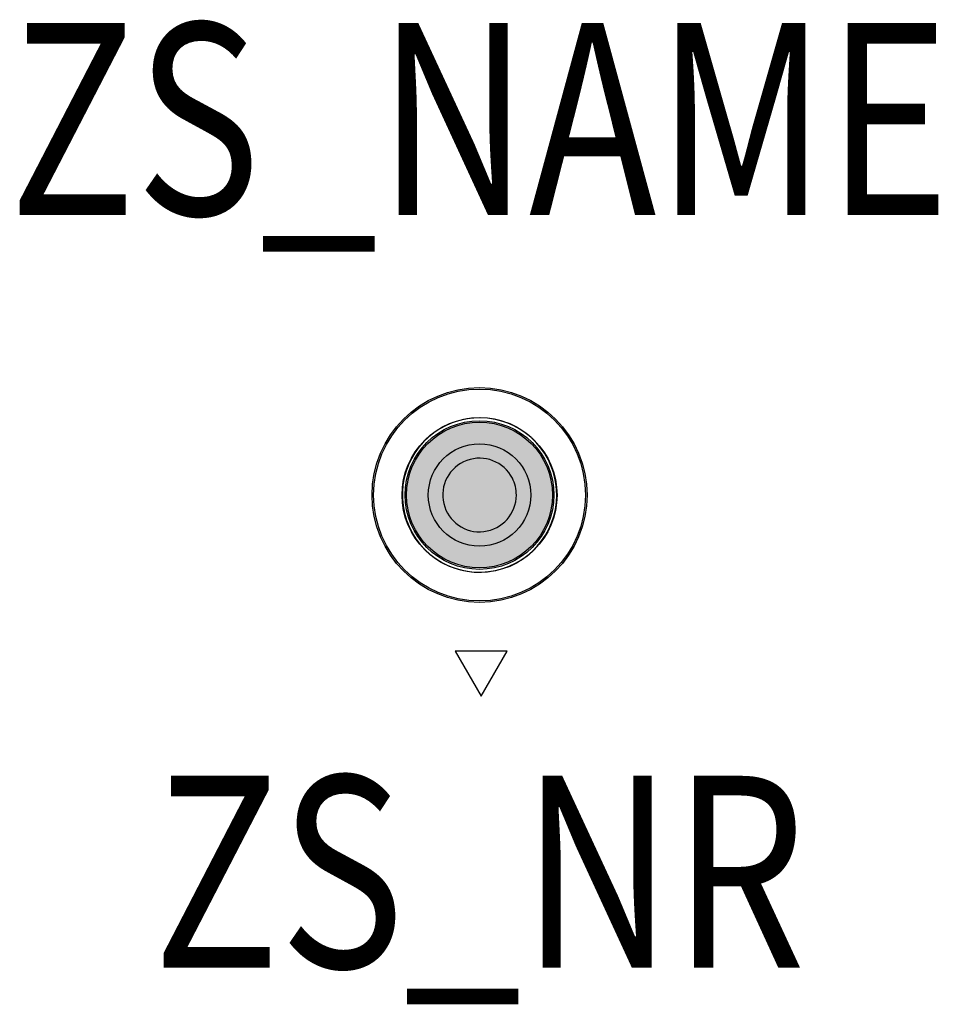
# Model space of a CAD drawing. Extents: x -0.24 to 0.239, y -0.265 to 0.248.
import ezdxf
from ezdxf.enums import TextEntityAlignment as Align

# ---------------------------------------------------------------- set-up
doc = ezdxf.new("R2010")
doc.units = 0
for name, color, linetype in [('Z_CONST', 40, 'Continuous'), ('ZS_2D', 150, 'Continuous'), ('ZS_NAME', 150, 'Continuous'), ('ZS_NR', 150, 'Continuous'), ('ZS_SOLID', 51, 'Continuous')]:
    doc.layers.add(name, color=color, linetype=linetype)
doc.styles.add('Zumtobel Staff', font='romans.shx', dxfattribs={"width": 0.8, "height": 0.1})

msp = doc.modelspace()

# ---------------------------------------------------------------- hatches: boundary and pattern name
at = {"layer": 'Z_CONST'}
h = msp.add_hatch(dxfattribs=at)
h.set_pattern_fill('ANSI31', color=256)
h.set_pattern_definition([(45, (-0.20034, -0.50351), (-0.088388, 0.088388), [])])
h.paths.add_polyline_path([(0.00086, -0.10491), (0.01446, -0.08137), (-0.01274, -0.08137)])
at = {"layer": 'ZS_SOLID', "transparency": 33554610}
h = msp.add_hatch(color=256, dxfattribs=at)
h.dxf.hatch_style = 1
edge = h.paths.add_edge_path()
edge.add_arc((0, 0), 0.038, 0, 360)

# ---------------------------------------------------------------- linework, layer by layer
at = {"layer": 'Z_CONST'}
msp.add_lwpolyline([(0.00086, -0.10491), (0.01446, -0.08137), (-0.01274, -0.08137)], close=True, dxfattribs=at)
at = {"layer": 'ZS_2D', "color": 0}
for radius in [0.056, 0.0552, 0.04038, 0.03875, 0.038, 0.02669]:
    msp.add_circle((0, 0), radius, dxfattribs=at)
for radius, start, end in [(0.04024, 27, 0), (0.01919, 27, 0), (0.04024, 0, 27), (0.01919, 0, 27)]:
    msp.add_arc((0, 0), radius, start, end, dxfattribs=at)

# ---------------------------------------------------------------- texts
at = {"layer": 'ZS_NAME', "style": 'Zumtobel Staff', "width": 0.8}
msp.add_attdef('ZS_NAME', text='MICROS2 R100 1200-927 WFL', height=0.1, dxfattribs=at).set_placement((0, 0.11475), align=Align.BOTTOM_CENTER)
at = {"layer": 'ZS_NR', "style": 'Zumtobel Staff', "width": 0.8}
msp.add_attdef('ZS_NR', text='', height=0.1, dxfattribs=at).set_placement((0, -0.14638), align=Align.TOP_CENTER)

doc.saveas('drawing.dxf')
